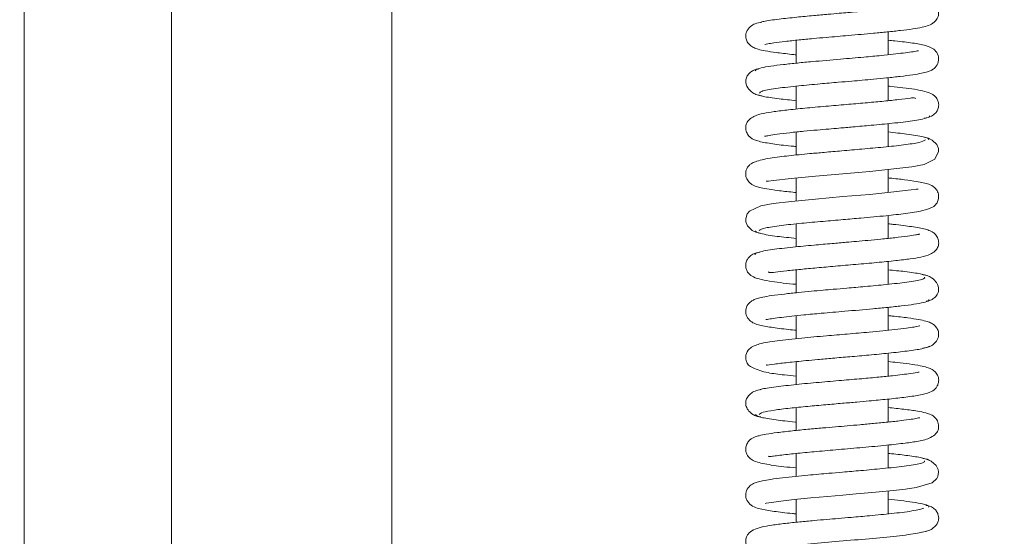
# Model space of a CAD drawing. Extents: x -4467 to -2023, y -3455 to 12.
# Drawn here: x -2285 to -2177, y -1633 to -1576 of the extents above; entities that cross this region are included whole.
import ezdxf

# ---------------------------------------------------------------- set-up
doc = ezdxf.new("R2010")
doc.units = 0
doc.header["$LTSCALE"] = 5
doc.layers.add('Bemaßungen(Brunner)', color=7, linetype='Continuous', lineweight=25)
doc.layers.add('SLD-0', color=7, linetype='Continuous')
doc.styles.add('Brunner 2014', font='arial.ttf', dxfattribs={"height": 35})
doc.dimstyles.new('Brunner 2014', dxfattribs={"dimscale": 5, "dimtxt": 35, "dimasz": 5, "dimexe": 3.175, "dimexo": 0, "dimgap": 0.762, "dimtad": 1, "dimdec": 0, "dimrnd": 1e-08, "dimtxsty": 'Brunner 2014', "dimcen": 0.09, "dimdle": 10, "dimclrd": 7, "dimclre": 7, "dimclrt": 7, "dimadec": 1, "dimazin": 2, "dimtfac": 0.666667, "dimtdec": 0, "dimtmove": 0, "dimatfit": 3, "dimldrblk": 'Filled-1', "dimfxl": 1, "dimtolj": 1, "dimlwd": 5, "dimlwe": 5, "dimarcsym": 0})

# ---------------------------------------------------------------- blocks, each defined once
blk = doc.blocks.new('*D60')
at = {"layer": 'Defpoints', "color": 0, "lineweight": 5, "transparency": 16777216}
for p in [(-2308.57, -1315.93), (-2086.67, -1315.93), (-2308.57, -1768.36)]:
    blk.add_point(p, dxfattribs=at)
at = {"layer": 'SLD-0', "color": 7, "linetype": 'Continuous', "lineweight": 5, "transparency": 16777216}
for p, q in [((-2308.57, -1315.93), (-2070.8, -1315.93)), ((-2086.67, -1743.36), (-2086.67, -1340.93)), ((-2308.57, -1768.36), (-2070.8, -1768.36))]:
    blk.add_line(p, q, dxfattribs=at)
at = {"layer": 'SLD-0', "color": 7, "lineweight": 5, "transparency": 16777216}
for points in [[(-2090.84, -1340.93), (-2082.51, -1340.93), (-2086.67, -1315.93)], [(-2090.84, -1743.36), (-2082.51, -1743.36), (-2086.67, -1768.36)]]:
    blk.add_solid(points, dxfattribs=at)
at = {"layer": 'SLD-0', "color": 30, "lineweight": 9, "transparency": 16777216, "insert": (-2126.22, -1536.65), "char_height": 35, "attachment_point": 2, "rotation": 90, "style": 'Brunner 2014'}
blk.add_mtext('\\A1;452', dxfattribs=at)
blk = doc.blocks.new('Filled-1')
at = {"color": 0}
for p, q in [((0, 0), (-1, 0.1667)), ((-1, 0.1667), (-1, -0.1667)), ((-1, 0), (0, 0)), ((-1, -0.1667), (0, 0))]:
    blk.add_line(p, q, dxfattribs=at)
at = {"color": 0, "flags": 128}
blk.add_lwpolyline([(-1, -0.1667), (0, 0), (-1, 0.1667), (-1, -0.1667)], dxfattribs=at)
at = {"color": 0}
blk.add_solid([(-1, -0.1667), (0, 0), (-1, 0.1667), (-1, -0.1667)], dxfattribs=at)
blk = doc.blocks.new('*D121')
at = {"layer": 'Bemaßungen(Brunner)', "color": 7, "linetype": 'Continuous', "lineweight": 5, "transparency": 16777216}
for p, q in [((-2511.53, -291.79), (-2022.62, -291.79)), ((-2038.5, -1743.36), (-2038.5, -316.79)), ((-2308.57, -1768.36), (-2022.62, -1768.36))]:
    blk.add_line(p, q, dxfattribs=at)
at = {"layer": 'Bemaßungen(Brunner)', "color": 7, "lineweight": 5, "transparency": 16777216}
for points in [[(-2042.66, -316.79), (-2034.33, -316.79), (-2038.5, -291.79)], [(-2042.66, -1743.36), (-2034.33, -1743.36), (-2038.5, -1768.36)]]:
    blk.add_solid(points, dxfattribs=at)
at = {"layer": 'Defpoints', "color": 0, "lineweight": 5, "transparency": 16777216}
for p in [(-2511.53, -291.79), (-2038.5, -291.79), (-2308.57, -1768.36)]:
    blk.add_point(p, dxfattribs=at)
at = {"layer": 'Bemaßungen(Brunner)', "color": 1, "lineweight": 9, "transparency": 16777216, "insert": (-2059.88, -1009.7), "char_height": 35, "attachment_point": 5, "rotation": 90, "style": 'Brunner 2014'}
blk.add_mtext('\\A1;1477', dxfattribs=at)

msp = doc.modelspace()

# ---------------------------------------------------------------- linework, layer by layer
at = {"color": 7, "linetype": 'Continuous', "lineweight": 9}
for p, q in [((-2190.07, -1580.08), (-2190.07, -1577.58)), ((-2200.07, -1578.5), (-2200.07, -1580.99)), ((-2200.07, -1583.5), (-2200.07, -1585.99)), ((-2190.07, -1585.08), (-2190.07, -1582.58)), ((-2190.07, -1590.08), (-2190.07, -1587.58)), ((-2200.07, -1588.5), (-2200.07, -1590.99)), ((-2190.07, -1595.08), (-2190.07, -1592.58)), ((-2200.07, -1593.5), (-2200.07, -1595.99)), ((-2200.07, -1598.5), (-2200.07, -1600.99)), ((-2190.07, -1600.08), (-2190.07, -1597.58)), ((-2190.07, -1605.08), (-2190.07, -1602.58)), ((-2200.07, -1603.5), (-2200.07, -1605.99)), ((-2190.07, -1610.08), (-2190.07, -1607.58)), ((-2200.07, -1608.5), (-2200.07, -1611)), ((-2200.07, -1613.5), (-2200.07, -1615.99)), ((-2190.07, -1615.08), (-2190.07, -1612.58)), ((-2190.07, -1620.08), (-2190.07, -1617.58)), ((-2200.07, -1618.5), (-2200.07, -1620.99)), ((-2190.07, -1625.08), (-2190.07, -1622.58)), ((-2200.07, -1623.5), (-2200.07, -1625.99)), ((-2200.07, -1628.5), (-2200.07, -1630.99)), ((-2190.07, -1630.08), (-2190.07, -1627.58))]:
    msp.add_line(p, q, dxfattribs=at)
at = {"color": 7, "linetype": 'Continuous', "lineweight": 9, "flags": 128}
for points in [[(-2203.34, -1593.84), (-2203.34, -1593.86), (-2203.1, -1593.85), (-2202.53, -1593.78), (-2200.61, -1593.55), (-2197.97, -1593.29), (-2195.02, -1593.03), (-2192.08, -1592.78), (-2189.47, -1592.52), (-2187.5, -1592.28), (-2186.17, -1592.04), (-2184.98, -1591.46), (-2184.58, -1590.63), (-2184.61, -1590.3), (-2184.79, -1589.87), (-2185.27, -1589.37), (-2185.67, -1589.17), (-2186.16, -1589.07), (-2186.16, -1589.07)], [(-2186.8, -1594.73), (-2186.8, -1594.72), (-2187.03, -1594.72), (-2187.58, -1594.79), (-2189.46, -1595.02), (-2192.08, -1595.28), (-2195.02, -1595.53), (-2197.97, -1595.79), (-2200.6, -1596.05), (-2202.58, -1596.28), (-2203.93, -1596.52), (-2205.16, -1597.11), (-2205.4, -1597.42), (-2205.57, -1597.95), (-2205.54, -1598.27), (-2205.36, -1598.7), (-2204.88, -1599.2), (-2204.48, -1599.4), (-2204, -1599.5), (-2204, -1599.5)], [(-2203.45, -1628.94), (-2203.45, -1628.94), (-2203.35, -1628.93), (-2202.75, -1628.83), (-2201.74, -1628.68), (-2200.29, -1628.52), (-2198.48, -1628.34), (-2196.67, -1628.18), (-2195.01, -1628.03), (-2193.56, -1627.91), (-2192.24, -1627.79), (-2189.5, -1627.53), (-2188.18, -1627.37), (-2187.02, -1627.21), (-2185.29, -1626.69), (-2184.77, -1626.21), (-2184.66, -1626), (-2184.58, -1625.55), (-2184.64, -1625.24), (-2184.85, -1624.82), (-2185.38, -1624.33), (-2185.8, -1624.13), (-2186.31, -1624.03), (-2186.31, -1624.03)]]:
    msp.add_lwpolyline(points, dxfattribs=at)
at = {"color": 7, "linetype": 'Continuous', "lineweight": 9}
for points, knots in [([(-2268.07, -1314.67), (-2268.07, -1314.66), (-2268.07, -1314.54), (-2268.07, -1314.96), (-2268.07, -1315.99), (-2268.07, -1317.82), (-2268.07, -1320.34), (-2268.07, -1323.56), (-2268.07, -1327.46), (-2268.07, -1332.1), (-2268.07, -1337.22), (-2268.07, -1342.7), (-2268.07, -1348.44), (-2268.07, -1354.78), (-2268.07, -1361.32), (-2268.07, -1367.98), (-2268.07, -1374.64), (-2268.07, -1381.76), (-2268.07, -1388.9), (-2268.07, -1396), (-2268.07, -1402.96), (-2268.07, -1410.26), (-2268.07, -1417.51), (-2268.07, -1424.64), (-2268.07, -1431.61), (-2268.07, -1438.86), (-2268.07, -1446.37), (-2268.07, -1454.17), (-2268.07, -1462.24), (-2268.07, -1470.58), (-2268.07, -1478.86), (-2268.07, -1487.85), (-2268.07, -1497.58), (-2268.07, -1508.68), (-2268.07, -1520.31), (-2268.07, -1532.85), (-2268.07, -1545.96), (-2268.07, -1557.8), (-2268.07, -1567.86), (-2268.07, -1576.16), (-2268.07, -1584.41), (-2268.07, -1593.14), (-2268.07, -1602.3), (-2268.07, -1612.37), (-2268.07, -1622.46), (-2268.07, -1632.51), (-2268.07, -1641.77), (-2268.07, -1650.49), (-2268.07, -1658.76), (-2268.07, -1666.8), (-2268.07, -1674.59), (-2268.07, -1682.05), (-2268.07, -1689.16), (-2268.07, -1695.92), (-2268.07, -1702.34), (-2268.07, -1708.45), (-2268.07, -1715.01), (-2268.07, -1721.87), (-2268.07, -1728.86), (-2268.07, -1735.27), (-2268.07, -1741.09), (-2268.07, -1746.34), (-2268.07, -1751.02), (-2268.07, -1755.17), (-2268.07, -1759.09), (-2268.07, -1762.63), (-2268.07, -1765.61), (-2268.07, -1767.81), (-2268.07, -1769.14), (-2268.07, -1769.72), (-2268.07, -1769.6), (-2268.07, -1769.58)], [0, 0, 0, 0, 0.000939, 0.021824, 0.042739, 0.063751, 0.084796, 0.105177, 0.12559, 0.146107, 0.166661, 0.184048, 0.20149, 0.21896, 0.23649, 0.25101, 0.265551, 0.280122, 0.294719, 0.306813, 0.318926, 0.331064, 0.343223, 0.353488, 0.363802, 0.374132, 0.384562, 0.395013, 0.40557, 0.416152, 0.426797, 0.436379, 0.448918, 0.461511, 0.475207, 0.488981, 0.504265, 0.519664, 0.529195, 0.538727, 0.548363, 0.557999, 0.56969, 0.581423, 0.595201, 0.60807, 0.620982, 0.632975, 0.644996, 0.657386, 0.669802, 0.682248, 0.694716, 0.707099, 0.719499, 0.73192, 0.744357, 0.761788, 0.779256, 0.796773, 0.814353, 0.831767, 0.84923, 0.866717, 0.884251, 0.906194, 0.928177, 0.950279, 0.972418, 0.994361, 1, 1, 1, 1]), ([(-2244.07, -1317.82), (-2244.07, -1317.82), (-2244.07, -1317.71), (-2244.07, -1318.08), (-2244.07, -1318.98), (-2244.07, -1320.58), (-2244.07, -1322.94), (-2244.07, -1326.37), (-2244.07, -1331.14), (-2244.07, -1337.24), (-2244.07, -1343.35), (-2244.07, -1348.89), (-2244.07, -1354.61), (-2244.07, -1361.35), (-2244.07, -1369.52), (-2244.07, -1377.51), (-2244.07, -1386.49), (-2244.07, -1396.24), (-2244.07, -1406.47), (-2244.07, -1417.5), (-2244.07, -1429.38), (-2244.07, -1440.35), (-2244.07, -1449.57), (-2244.07, -1456.73), (-2244.07, -1464.09), (-2244.07, -1472.78), (-2244.07, -1482.86), (-2244.07, -1494.46), (-2244.07, -1506.42), (-2244.07, -1517.15), (-2244.07, -1526.49), (-2244.07, -1534.36), (-2244.07, -1542.28), (-2244.07, -1552.01), (-2244.07, -1563.52), (-2244.07, -1576.73), (-2244.07, -1589.8), (-2244.07, -1600.79), (-2244.07, -1609.76), (-2244.07, -1619.19), (-2244.07, -1630.67), (-2244.07, -1643.84), (-2244.07, -1655.5), (-2244.07, -1666.08), (-2244.07, -1675.67), (-2244.07, -1685.04), (-2244.07, -1693.88), (-2244.07, -1701.93), (-2244.07, -1710.21), (-2244.07, -1718.84), (-2244.07, -1727.7), (-2244.07, -1735.86), (-2244.07, -1743.02), (-2244.07, -1749.04), (-2244.07, -1753.92), (-2244.07, -1757.81), (-2244.07, -1760.94), (-2244.07, -1763.38), (-2244.07, -1765.16), (-2244.07, -1766.17), (-2244.07, -1766.6), (-2244.07, -1766.49), (-2244.07, -1766.48)], [0, 0, 0, 0, 0.000877, 0.020466, 0.040204, 0.059969, 0.079808, 0.103293, 0.129267, 0.155311, 0.181585, 0.194768, 0.207951, 0.232077, 0.248666, 0.267008, 0.285396, 0.303942, 0.32255, 0.33958, 0.358628, 0.377779, 0.387448, 0.397117, 0.40686, 0.416603, 0.430626, 0.44472, 0.45893, 0.473225, 0.482242, 0.491281, 0.500357, 0.509456, 0.524697, 0.54005, 0.555569, 0.571194, 0.580176, 0.589158, 0.607253, 0.625534, 0.643923, 0.658548, 0.674739, 0.690981, 0.707361, 0.723783, 0.73879, 0.759852, 0.783172, 0.806569, 0.830174, 0.853841, 0.875476, 0.895854, 0.91632, 0.936817, 0.957496, 0.978207, 0.999098, 1, 1, 1, 1]), ([(-2268.07, -1542.15), (-2268.07, -1546.19), (-2268.07, -1554.28), (-2268.07, -1566.38), (-2268.07, -1578.4), (-2268.07, -1590.32), (-2268.07, -1602.1), (-2268.07, -1613.71), (-2268.07, -1625.11), (-2268.07, -1636.28), (-2268.07, -1647.18), (-2268.07, -1658.68), (-2268.07, -1670.65), (-2268.07, -1682.85), (-2268.07, -1694.44), (-2268.07, -1705.27), (-2268.07, -1715.32), (-2268.07, -1724.55), (-2268.07, -1733.07), (-2268.07, -1738), (-2268.07, -1740.49)], [0, 0, 0, 0, 0.043845, 0.087794, 0.13207, 0.176688, 0.221856, 0.267654, 0.314148, 0.361515, 0.409712, 0.458889, 0.521747, 0.586214, 0.65232, 0.720062, 0.787899, 0.857215, 0.927956, 1, 1, 1, 1]), ([(-2284.07, -1636.44), (-2284.07, -1632.08), (-2284.07, -1625.54), (-2284.07, -1616.3), (-2284.07, -1608.95), (-2284.07, -1601.17), (-2284.07, -1592.94), (-2284.07, -1584.48), (-2284.07, -1576.98), (-2284.07, -1572.29), (-2284.07, -1570.53)], [0, 0, 0, 0, 0.218633, 0.328688, 0.438971, 0.559736, 0.680851, 0.803102, 0.925771, 1, 1, 1, 1]), ([(-2203.49, -1578.95), (-2203.48, -1578.95), (-2203.47, -1578.96), (-2203.17, -1578.89), (-2202.49, -1578.78), (-2201.33, -1578.63), (-2199.86, -1578.47), (-2198.32, -1578.32), (-2196.52, -1578.16), (-2194.26, -1577.97), (-2192, -1577.77), (-2190.11, -1577.59), (-2188.65, -1577.43), (-2187.41, -1577.28), (-2186.16, -1577.06), (-2185.25, -1576.78), (-2184.74, -1576.2), (-2184.6, -1575.88), (-2184.56, -1575.41), (-2184.65, -1575.08), (-2184.93, -1574.66), (-2185.57, -1574.25), (-2186.48, -1573.96), (-2187.74, -1573.75), (-2188.87, -1573.61), (-2189.89, -1573.51), (-2190.07, -1573.49)], [0, 0, 0, 0, 0.014627, 0.046997, 0.089178, 0.141051, 0.192538, 0.238011, 0.277319, 0.341346, 0.415271, 0.45844, 0.505752, 0.556137, 0.601701, 0.675213, 0.702814, 0.721997, 0.733411, 0.752109, 0.784539, 0.828275, 0.870709, 0.910095, 0.984244, 1, 1, 1, 1]), ([(-2186.88, -1574.74), (-2186.88, -1574.73), (-2186.87, -1574.68), (-2187.08, -1574.72), (-2187.64, -1574.79), (-2188.9, -1574.97), (-2190.84, -1575.16), (-2192.94, -1575.35), (-2194.41, -1575.48), (-2195.48, -1575.57), (-2196.73, -1575.68), (-2198.31, -1575.82), (-2200.18, -1576), (-2202.08, -1576.21), (-2203.51, -1576.4), (-2203.86, -1576.52), (-2203.97, -1576.56)], [0, 0, 0, 0, 0.004753, 0.057578, 0.119282, 0.189355, 0.319557, 0.426616, 0.471271, 0.5112, 0.563214, 0.632445, 0.719094, 0.823367, 0.945567, 1, 1, 1, 1]), ([(-2203.83, -1576.53), (-2204.07, -1576.57), (-2204.55, -1576.66), (-2205.16, -1577.05), (-2205.49, -1577.52), (-2205.58, -1577.89), (-2205.56, -1578.3), (-2205.43, -1578.68), (-2205.07, -1579.12), (-2204.66, -1579.34), (-2204.18, -1579.5), (-2203.41, -1579.67), (-2202.23, -1579.85), (-2201.08, -1579.98), (-2200.24, -1580.07), (-2200.07, -1580.08)], [0, 0, 0, 0, 0.068356, 0.129305, 0.222552, 0.27684, 0.302201, 0.348782, 0.392039, 0.463826, 0.55134, 0.663431, 0.799969, 0.959647, 1, 1, 1, 1]), ([(-2204.01, -1584.26), (-2204.03, -1584.24), (-2204.1, -1584.16), (-2203.75, -1584.03), (-2203.07, -1583.87), (-2201.85, -1583.69), (-2200, -1583.48), (-2197.66, -1583.26), (-2195.67, -1583.09), (-2194.13, -1582.96), (-2192.84, -1582.85), (-2191.56, -1582.73), (-2190.14, -1582.59), (-2188.67, -1582.44), (-2187.39, -1582.27), (-2186.46, -1582.11), (-2185.83, -1581.96), (-2185.45, -1581.82), (-2185.05, -1581.6), (-2184.59, -1581.02), (-2184.54, -1580.26), (-2184.97, -1579.44), (-2186.02, -1579.02), (-2187.3, -1578.81), (-2188.82, -1578.62), (-2189.82, -1578.52), (-2190.07, -1578.49)], [0, 0, 0, 0, 0.02041, 0.069426, 0.115378, 0.158213, 0.234177, 0.297433, 0.347728, 0.384882, 0.412842, 0.44572, 0.484803, 0.530206, 0.57993, 0.622873, 0.65736, 0.683321, 0.703319, 0.727414, 0.753102, 0.78142, 0.844107, 0.911836, 0.977929, 1, 1, 1, 1]), ([(-2186.76, -1579.66), (-2186.76, -1579.65), (-2186.75, -1579.63), (-2186.96, -1579.68), (-2187.5, -1579.77), (-2188.38, -1579.89), (-2189.5, -1580.02), (-2190.94, -1580.17), (-2192.86, -1580.35), (-2195.44, -1580.57), (-2197.94, -1580.79), (-2200, -1580.98), (-2201.55, -1581.15), (-2202.92, -1581.32), (-2203.96, -1581.51), (-2204.55, -1581.69), (-2204.5, -1581.8), (-2204.48, -1581.84)], [0, 0, 0, 0, 0.009934, 0.03874, 0.097424, 0.155537, 0.212862, 0.271907, 0.348282, 0.4447, 0.561313, 0.627565, 0.699031, 0.775769, 0.857802, 0.945215, 1, 1, 1, 1]), ([(-2204.19, -1581.65), (-2204.33, -1581.67), (-2204.6, -1581.71), (-2205.01, -1581.92), (-2205.3, -1582.2), (-2205.52, -1582.6), (-2205.6, -1583.04), (-2205.46, -1583.59), (-2204.93, -1584.16), (-2204.35, -1584.48), (-2203.96, -1584.53), (-2203.77, -1584.57)], [0, 0, 0, 0, 0.072449, 0.137283, 0.239836, 0.285586, 0.412282, 0.642019, 0.805647, 0.899922, 1, 1, 1, 1]), ([(-2186.14, -1587), (-2185.86, -1586.94), (-2185.39, -1586.84), (-2184.95, -1586.5), (-2184.68, -1586.11), (-2184.57, -1585.71), (-2184.57, -1585.36), (-2184.69, -1584.96), (-2184.92, -1584.63), (-2185.38, -1584.27), (-2186, -1584.08), (-2187.12, -1583.84), (-2188.4, -1583.67), (-2189.38, -1583.56), (-2189.97, -1583.5), (-2190.07, -1583.49)], [0, 0, 0, 0, 0.0862667, 0.1503764, 0.1903395, 0.2363849, 0.2662484, 0.3051468, 0.3558388, 0.4181176, 0.5706771, 0.7174417, 0.8518724, 0.9755143, 1, 1, 1, 1]), ([(-2204.49, -1584.37), (-2204.26, -1584.45), (-2203.78, -1584.62), (-2202.2, -1584.86), (-2200.72, -1585.01), (-2200.07, -1585.08)], [0, 0, 0, 0, 0.349634, 0.714037, 1, 1, 1, 1]), ([(-2187.07, -1584.84), (-2187.12, -1584.81), (-2187.21, -1584.75), (-2187.72, -1584.8), (-2188.87, -1584.96), (-2190.48, -1585.13), (-2192.34, -1585.3), (-2194.39, -1585.48), (-2196.63, -1585.67), (-2198.89, -1585.87), (-2200.89, -1586.07), (-2202.5, -1586.27), (-2203.64, -1586.44), (-2204.56, -1586.69), (-2205.18, -1587.1), (-2205.48, -1587.5), (-2205.61, -1587.96), (-2205.52, -1588.52), (-2205.25, -1588.93), (-2204.88, -1589.23), (-2204.6, -1589.35), (-2203.93, -1589.58), (-2202.7, -1589.78), (-2201.26, -1589.97), (-2200.26, -1590.06), (-2200.07, -1590.08)], [0, 0, 0, 0, 0.032572, 0.064619, 0.122635, 0.17791, 0.230894, 0.286452, 0.346581, 0.411273, 0.474851, 0.533068, 0.586126, 0.640432, 0.670318, 0.700121, 0.723846, 0.743174, 0.761244, 0.77638, 0.800972, 0.835572, 0.910494, 0.98322, 1, 1, 1, 1]), ([(-2203.51, -1588.96), (-2203.49, -1588.96), (-2203.45, -1588.96), (-2203.02, -1588.86), (-2202.17, -1588.73), (-2200.85, -1588.57), (-2199.34, -1588.42), (-2197.89, -1588.28), (-2196.6, -1588.17), (-2195.29, -1588.06), (-2193.73, -1587.92), (-2191.73, -1587.75), (-2189.42, -1587.53), (-2187.61, -1587.31), (-2186.44, -1587.12), (-2185.8, -1586.95), (-2185.5, -1586.82), (-2185.58, -1586.74), (-2185.6, -1586.73)], [0, 0, 0, 0, 0.031539, 0.081619, 0.146621, 0.221969, 0.289481, 0.347053, 0.394513, 0.435229, 0.490883, 0.565336, 0.65877, 0.771416, 0.835279, 0.904131, 0.978, 1, 1, 1, 1]), ([(-2185.63, -1589.33), (-2185.65, -1589.28), (-2185.69, -1589.17), (-2186.21, -1589.01), (-2187.01, -1588.86), (-2188.2, -1588.69), (-2189.37, -1588.57), (-2190.07, -1588.49)], [0, 0, 0, 0, 0.188151, 0.38101, 0.563653, 0.736058, 1, 1, 1, 1]), ([(-2186.02, -1589.34), (-2186.18, -1589.43), (-2186.48, -1589.62), (-2188.24, -1589.89), (-2190.44, -1590.13), (-2192.8, -1590.34), (-2195.01, -1590.53), (-2196.94, -1590.7), (-2198.5, -1590.84), (-2200.17, -1591), (-2202.05, -1591.2), (-2203.6, -1591.45), (-2204.49, -1591.7), (-2204.94, -1591.91), (-2205.18, -1592.09), (-2205.32, -1592.26), (-2205.42, -1592.41), (-2205.55, -1592.7), (-2205.6, -1593.09), (-2205.49, -1593.6), (-2205.15, -1594.04), (-2204.79, -1594.27), (-2204.5, -1594.39), (-2204.02, -1594.54), (-2203.26, -1594.69), (-2202.07, -1594.87), (-2200.95, -1595), (-2200.2, -1595.07), (-2200.07, -1595.08)], [0, 0, 0, 0, 0.084781, 0.162514, 0.233064, 0.296304, 0.352165, 0.400523, 0.441332, 0.474699, 0.540576, 0.614548, 0.653176, 0.684098, 0.706187, 0.713889, 0.719426, 0.729433, 0.743321, 0.761747, 0.780548, 0.796752, 0.817563, 0.847751, 0.887212, 0.935874, 0.989604, 1, 1, 1, 1]), ([(-2204.12, -1599.23), (-2203.96, -1599.14), (-2203.64, -1598.95), (-2201.85, -1598.68), (-2199.63, -1598.44), (-2197.27, -1598.23), (-2195.05, -1598.04), (-2192.69, -1597.83), (-2190.34, -1597.62), (-2188.06, -1597.37), (-2186.26, -1597.08), (-2185.35, -1596.78), (-2184.95, -1596.47), (-2184.7, -1596.17), (-2184.52, -1595.57), (-2184.65, -1594.98), (-2185.14, -1594.36), (-2185.81, -1594.12), (-2186.73, -1593.9), (-2188.26, -1593.69), (-2189.31, -1593.56), (-2190.01, -1593.5), (-2190.07, -1593.49)], [0, 0, 0, 0, 0.085033, 0.162998, 0.233762, 0.297197, 0.353235, 0.401752, 0.475962, 0.541739, 0.61516, 0.683991, 0.705965, 0.719178, 0.742928, 0.761364, 0.780519, 0.819026, 0.892158, 0.943331, 0.994695, 1, 1, 1, 1]), ([(-2203.11, -1603.73), (-2203.08, -1603.75), (-2202.99, -1603.84), (-2202.45, -1603.77), (-2201.16, -1603.61), (-2199.62, -1603.45), (-2197.81, -1603.28), (-2195.77, -1603.1), (-2193.53, -1602.91), (-2191.27, -1602.71), (-2189.26, -1602.51), (-2187.64, -1602.31), (-2186.5, -1602.13), (-2185.61, -1601.9), (-2184.98, -1601.49), (-2184.68, -1601.11), (-2184.54, -1600.65), (-2184.62, -1600.09), (-2184.88, -1599.66), (-2185.25, -1599.35), (-2185.54, -1599.23), (-2186.2, -1599), (-2187.42, -1598.8), (-2188.88, -1598.61), (-2189.88, -1598.51), (-2190.07, -1598.5)], [0, 0, 0, 0, 0.022676, 0.079169, 0.1314, 0.183321, 0.235349, 0.290458, 0.350128, 0.414374, 0.477937, 0.53615, 0.589183, 0.642485, 0.671451, 0.700564, 0.724273, 0.743585, 0.761724, 0.776993, 0.801274, 0.835539, 0.910172, 0.98298, 1, 1, 1, 1]), ([(-2204.51, -1599.25), (-2204.5, -1599.3), (-2204.47, -1599.4), (-2203.97, -1599.55), (-2203.19, -1599.71), (-2201.99, -1599.88), (-2200.8, -1600.01), (-2200.07, -1600.08)], [0, 0, 0, 0, 0.179201, 0.371839, 0.55427, 0.726471, 1, 1, 1, 1]), ([(-2186.63, -1599.62), (-2186.65, -1599.62), (-2186.7, -1599.62), (-2187.12, -1599.71), (-2187.97, -1599.84), (-2189.26, -1600), (-2190.75, -1600.15), (-2192.18, -1600.29), (-2193.46, -1600.4), (-2194.76, -1600.51), (-2196.33, -1600.65), (-2198.33, -1600.82), (-2200.66, -1601.04), (-2202.47, -1601.26), (-2203.67, -1601.45), (-2204.31, -1601.62), (-2204.63, -1601.75), (-2204.55, -1601.83), (-2204.53, -1601.85)], [0, 0, 0, 0, 0.031659, 0.0814, 0.145769, 0.220281, 0.287128, 0.344257, 0.391497, 0.432196, 0.487868, 0.562338, 0.655787, 0.768432, 0.832289, 0.901128, 0.974977, 1, 1, 1, 1]), ([(-2204.03, -1601.59), (-2204.3, -1601.64), (-2204.76, -1601.74), (-2205.19, -1602.08), (-2205.47, -1602.46), (-2205.58, -1602.86), (-2205.57, -1603.22), (-2205.46, -1603.62), (-2205.23, -1603.94), (-2204.77, -1604.3), (-2204.17, -1604.49), (-2202.74, -1604.8), (-2201.34, -1604.96), (-2200.2, -1605.07), (-2200.07, -1605.08)], [0, 0, 0, 0, 0.083204, 0.145592, 0.185298, 0.2317, 0.261813, 0.300978, 0.351701, 0.413705, 0.565059, 0.71108, 0.968962, 1, 1, 1, 1]), ([(-2185.67, -1604.2), (-2185.92, -1604.11), (-2186.41, -1603.94), (-2187.99, -1603.71), (-2189.45, -1603.56), (-2190.07, -1603.5)], [0, 0, 0, 0, 0.353702, 0.722392, 1, 1, 1, 1]), ([(-2186.13, -1604.31), (-2186.11, -1604.34), (-2186.04, -1604.41), (-2186.37, -1604.54), (-2187.03, -1604.7), (-2188.24, -1604.88), (-2190.07, -1605.09), (-2192.4, -1605.31), (-2194.39, -1605.48), (-2195.93, -1605.61), (-2197.22, -1605.72), (-2198.51, -1605.84), (-2199.95, -1605.98), (-2201.44, -1606.14), (-2202.74, -1606.3), (-2203.68, -1606.46), (-2204.31, -1606.61), (-2204.69, -1606.76), (-2205.09, -1606.97), (-2205.56, -1607.55), (-2205.61, -1608.3), (-2205.18, -1609.13), (-2204.15, -1609.55), (-2202.9, -1609.75), (-2201.37, -1609.95), (-2200.35, -1610.06), (-2200.07, -1610.08)], [0, 0, 0, 0, 0.018234, 0.067217, 0.113143, 0.155957, 0.231892, 0.295129, 0.345414, 0.382563, 0.410549, 0.443598, 0.483003, 0.528885, 0.579199, 0.622589, 0.657335, 0.683362, 0.703279, 0.727327, 0.752887, 0.780341, 0.841779, 0.909543, 0.975662, 1, 1, 1, 1]), ([(-2185.95, -1606.92), (-2185.81, -1606.9), (-2185.54, -1606.86), (-2185.13, -1606.65), (-2184.85, -1606.38), (-2184.62, -1605.97), (-2184.54, -1605.53), (-2184.69, -1604.98), (-2185.22, -1604.41), (-2185.81, -1604.1), (-2186.2, -1604.04), (-2186.4, -1604.01)], [0, 0, 0, 0, 0.071192, 0.134955, 0.236103, 0.281614, 0.408869, 0.640157, 0.804737, 0.899476, 1, 1, 1, 1]), ([(-2203.37, -1608.91), (-2203.37, -1608.92), (-2203.38, -1608.94), (-2203.16, -1608.89), (-2202.6, -1608.8), (-2201.71, -1608.68), (-2200.58, -1608.55), (-2199.13, -1608.4), (-2197.2, -1608.22), (-2194.61, -1608), (-2192.12, -1607.78), (-2190.07, -1607.59), (-2188.53, -1607.42), (-2187.17, -1607.25), (-2186.15, -1607.05), (-2185.58, -1606.88), (-2185.64, -1606.78), (-2185.66, -1606.74)], [0, 0, 0, 0, 0.0115722, 0.040611, 0.0993908, 0.1575823, 0.2149806, 0.274094, 0.3505549, 0.4470847, 0.563842, 0.6301769, 0.7017386, 0.778581, 0.860733, 0.9482748, 1, 1, 1, 1]), ([(-2186.31, -1612.05), (-2186.06, -1612), (-2185.59, -1611.92), (-2184.98, -1611.53), (-2184.65, -1611.05), (-2184.57, -1610.69), (-2184.58, -1610.27), (-2184.71, -1609.89), (-2185.08, -1609.46), (-2185.49, -1609.24), (-2185.99, -1609.07), (-2186.77, -1608.9), (-2187.97, -1608.72), (-2189.11, -1608.59), (-2189.93, -1608.51), (-2190.07, -1608.49)], [0, 0, 0, 0, 0.0678702, 0.1283835, 0.2209833, 0.2750113, 0.3004552, 0.3474147, 0.3912939, 0.4651237, 0.5545447, 0.6680343, 0.8054886, 0.9656456, 1, 1, 1, 1]), ([(-2186.66, -1609.63), (-2186.65, -1609.63), (-2186.62, -1609.58), (-2187.1, -1609.72), (-2188.08, -1609.85), (-2189.62, -1610.05), (-2191.83, -1610.26), (-2194.45, -1610.49), (-2196.98, -1610.7), (-2199.7, -1610.95), (-2202.23, -1611.22), (-2203.99, -1611.49), (-2205.11, -1611.94), (-2205.6, -1612.66), (-2205.53, -1613.72), (-2204.83, -1614.24), (-2203.22, -1614.74), (-2201.7, -1614.91), (-2200.51, -1615.04), (-2200.07, -1615.08)], [0, 0, 0, 0, 0.006433, 0.067064, 0.109813, 0.15876, 0.24403, 0.309021, 0.369509, 0.443779, 0.532181, 0.617202, 0.682064, 0.723114, 0.749343, 0.814663, 0.890956, 0.960309, 1, 1, 1, 1]), ([(-2203.33, -1613.85), (-2203.33, -1613.86), (-2203.3, -1613.92), (-2202.56, -1613.77), (-2201.07, -1613.6), (-2199.32, -1613.42), (-2197.67, -1613.26), (-2196.05, -1613.12), (-2194.16, -1612.96), (-2192.06, -1612.78), (-2189.89, -1612.57), (-2187.87, -1612.34), (-2186.2, -1612.09), (-2185.78, -1611.92), (-2185.57, -1611.83)], [0, 0, 0, 0, 0.022599, 0.125287, 0.219398, 0.307973, 0.362401, 0.42576, 0.49817, 0.579718, 0.670538, 0.770749, 0.880535, 1, 1, 1, 1]), ([(-2204.12, -1619.27), (-2204.04, -1619.19), (-2203.88, -1619.02), (-2202.59, -1618.79), (-2200.87, -1618.57), (-2198.91, -1618.38), (-2196.95, -1618.2), (-2195.13, -1618.04), (-2193.54, -1617.91), (-2191.88, -1617.76), (-2190.12, -1617.59), (-2188.25, -1617.39), (-2186.62, -1617.15), (-2185.6, -1616.89), (-2185.05, -1616.61), (-2184.71, -1616.16), (-2184.56, -1615.72), (-2184.57, -1615.25), (-2184.8, -1614.73), (-2185.18, -1614.4), (-2185.48, -1614.24), (-2185.89, -1614.1), (-2186.62, -1613.93), (-2187.7, -1613.76), (-2188.9, -1613.61), (-2189.74, -1613.53), (-2190.07, -1613.49)], [0, 0, 0, 0, 0.073613, 0.14178, 0.204386, 0.261379, 0.312673, 0.358214, 0.397929, 0.43179, 0.485722, 0.541665, 0.603361, 0.667342, 0.7109, 0.723876, 0.737216, 0.755202, 0.7747, 0.791483, 0.806309, 0.834944, 0.875103, 0.926665, 0.971248, 1, 1, 1, 1]), ([(-2186.69, -1614.64), (-2186.71, -1614.64), (-2186.76, -1614.63), (-2187.67, -1614.81), (-2189.24, -1615), (-2191.12, -1615.19), (-2193, -1615.36), (-2195.22, -1615.55), (-2197.68, -1615.76), (-2200.19, -1615.99), (-2202.37, -1616.25), (-2203.75, -1616.44), (-2203.97, -1616.55), (-2204.01, -1616.57)], [0, 0, 0, 0, 0.048438, 0.139844, 0.259772, 0.333341, 0.416104, 0.508101, 0.609453, 0.720183, 0.840418, 0.970204, 1, 1, 1, 1]), ([(-2203.92, -1616.55), (-2204.13, -1616.59), (-2204.58, -1616.67), (-2205.1, -1617.01), (-2205.45, -1617.43), (-2205.59, -1617.87), (-2205.57, -1618.26), (-2205.36, -1618.76), (-2204.92, -1619.2), (-2204.4, -1619.46), (-2204.08, -1619.5), (-2203.92, -1619.52)], [0, 0, 0, 0, 0.110758, 0.228012, 0.34799, 0.467847, 0.587633, 0.715431, 0.853744, 0.926527, 1, 1, 1, 1]), ([(-2203.12, -1623.78), (-2203.12, -1623.78), (-2203.12, -1623.85), (-2202.94, -1623.84), (-2202.43, -1623.78), (-2201.44, -1623.64), (-2199.97, -1623.48), (-2197.83, -1623.28), (-2195.41, -1623.07), (-2192.77, -1622.84), (-2190.28, -1622.61), (-2188.21, -1622.38), (-2186.74, -1622.18), (-2185.56, -1621.89), (-2184.85, -1621.37), (-2184.58, -1620.91), (-2184.56, -1620.26), (-2184.83, -1619.7), (-2185.19, -1619.4), (-2185.49, -1619.24), (-2186, -1619.06), (-2186.93, -1618.87), (-2188.23, -1618.69), (-2189.48, -1618.56), (-2190.07, -1618.5)], [0, 0, 0, 0, 0.000833, 0.037241, 0.07186, 0.105035, 0.16892, 0.230151, 0.295587, 0.367117, 0.4422, 0.51106, 0.572922, 0.639047, 0.678074, 0.71301, 0.737105, 0.758408, 0.776215, 0.791641, 0.830654, 0.881396, 0.944117, 1, 1, 1, 1]), ([(-2186.63, -1619.62), (-2186.64, -1619.61), (-2186.65, -1619.61), (-2186.94, -1619.68), (-2187.56, -1619.78), (-2188.63, -1619.93), (-2190.04, -1620.08), (-2191.58, -1620.23), (-2193.08, -1620.37), (-2194.48, -1620.49), (-2195.85, -1620.6), (-2197.29, -1620.73), (-2198.89, -1620.87), (-2200.59, -1621.04), (-2202.14, -1621.22), (-2203.31, -1621.39), (-2204.06, -1621.54), (-2204.51, -1621.68), (-2204.79, -1621.8), (-2205.12, -1622.02), (-2205.41, -1622.35), (-2205.57, -1622.8), (-2205.58, -1623.18), (-2205.49, -1623.53), (-2205.36, -1623.76), (-2205.17, -1624), (-2204.84, -1624.24), (-2204.31, -1624.45), (-2203.26, -1624.7), (-2201.87, -1624.9), (-2200.53, -1625.03), (-2200.07, -1625.08)], [0, 0, 0, 0, 0.0149, 0.045134, 0.08464, 0.133508, 0.184157, 0.230338, 0.271917, 0.308826, 0.342033, 0.379699, 0.423656, 0.473999, 0.530707, 0.583252, 0.624796, 0.655251, 0.674529, 0.689649, 0.706125, 0.722985, 0.737464, 0.750881, 0.758745, 0.769108, 0.79758, 0.836323, 0.878209, 0.958421, 1, 1, 1, 1]), ([(-2204.52, -1619.27), (-2204.39, -1619.37), (-2204.14, -1619.56), (-2202.41, -1619.83), (-2200.98, -1620), (-2200.1, -1620.08), (-2200.07, -1620.09)], [0, 0, 0, 0, 0.363075, 0.693048, 0.990182, 1, 1, 1, 1]), ([(-2185.57, -1624.25), (-2185.79, -1624.15), (-2186.2, -1623.98), (-2187.8, -1623.74), (-2189.13, -1623.58), (-2189.95, -1623.5), (-2190.07, -1623.49)], [0, 0, 0, 0, 0.360935, 0.678209, 0.952394, 1, 1, 1, 1]), ([(-2186.12, -1624.31), (-2186.1, -1624.34), (-2186.06, -1624.43), (-2186.49, -1624.58), (-2187.25, -1624.73), (-2188.56, -1624.92), (-2190.48, -1625.13), (-2192.86, -1625.35), (-2194.87, -1625.52), (-2196.4, -1625.65), (-2197.67, -1625.76), (-2198.91, -1625.88), (-2200.25, -1626.01), (-2201.63, -1626.16), (-2202.82, -1626.31), (-2203.71, -1626.47), (-2204.31, -1626.62), (-2204.7, -1626.76), (-2205.09, -1626.97), (-2205.47, -1627.44), (-2205.58, -1627.94), (-2205.55, -1628.42), (-2205.28, -1628.93), (-2204.67, -1629.34), (-2203.77, -1629.62), (-2202.58, -1629.8), (-2201.12, -1629.98), (-2200.21, -1630.07), (-2200.07, -1630.08)], [0, 0, 0, 0, 0.030076, 0.079188, 0.125214, 0.168107, 0.244147, 0.307441, 0.357755, 0.394918, 0.422743, 0.454865, 0.492521, 0.53582, 0.582961, 0.623931, 0.657241, 0.682836, 0.703071, 0.72728, 0.740283, 0.75365, 0.785849, 0.820344, 0.854309, 0.921888, 0.987845, 1, 1, 1, 1]), ([(-2185.67, -1629.34), (-2185.65, -1629.3), (-2185.6, -1629.18), (-2186.23, -1629), (-2187.3, -1628.81), (-2188.61, -1628.64), (-2189.62, -1628.54), (-2190.07, -1628.49)], [0, 0, 0, 0, 0.158119, 0.403801, 0.628772, 0.833351, 1, 1, 1, 1]), ([(-2186.2, -1629.44), (-2186.32, -1629.49), (-2186.57, -1629.6), (-2187.43, -1629.76), (-2188.49, -1629.91), (-2189.99, -1630.08), (-2191.87, -1630.26), (-2193.88, -1630.44), (-2195.45, -1630.57), (-2196.81, -1630.69), (-2198.22, -1630.81), (-2199.77, -1630.96), (-2201.35, -1631.12), (-2202.73, -1631.3), (-2203.86, -1631.49), (-2204.74, -1631.78), (-2205.25, -1632.16), (-2205.48, -1632.53), (-2205.57, -1632.81), (-2205.58, -1633.22), (-2205.46, -1633.65), (-2205.12, -1634.08), (-2204.59, -1634.39), (-2204.22, -1634.46), (-2204.03, -1634.49)], [0, 0, 0, 0, 0.064308, 0.123901, 0.178716, 0.228653, 0.313484, 0.378274, 0.422718, 0.461638, 0.507389, 0.560087, 0.61982, 0.685994, 0.747961, 0.803081, 0.851498, 0.872155, 0.888535, 0.901331, 0.922004, 0.955256, 0.976467, 1, 1, 1, 1]), ([(-2186.39, -1632.07), (-2186.14, -1632.03), (-2185.68, -1631.94), (-2185.03, -1631.56), (-2184.65, -1631.06), (-2184.55, -1630.65), (-2184.6, -1630.21), (-2184.76, -1629.83), (-2185.04, -1629.5), (-2185.46, -1629.23), (-2185.79, -1629.18), (-2185.96, -1629.15)], [0, 0, 0, 0, 0.141186, 0.269849, 0.475618, 0.608498, 0.682392, 0.753949, 0.83261, 0.915888, 1, 1, 1, 1]), ([(-2204, -1634.12), (-2203.73, -1634.04), (-2203.18, -1633.87), (-2201.2, -1633.61), (-2198.54, -1633.34), (-2195.37, -1633.06), (-2192.05, -1632.78), (-2189.03, -1632.49), (-2186.63, -1632.19), (-2185.99, -1631.98), (-2185.67, -1631.88)], [0, 0, 0, 0, 0.1138228, 0.230696, 0.3506597, 0.4737936, 0.6002126, 0.7300072, 0.8632446, 1, 1, 1, 1])]:
    msp.add_open_spline(points, degree=3, knots=knots, dxfattribs=at)

# ---------------------------------------------------------------- dimensions: what is measured, and where the dimension line sits
at = {"layer": 'Bemaßungen(Brunner)', "color": 30, "lineweight": 9}
dim = msp.add_linear_dim(base=(-2038.5, -291.79), p1=(-2308.57, -1768.36), p2=(-2511.53, -291.79), angle=90, dimstyle='Brunner 2014', override={"dimclrt": 1}, dxfattribs=at)
dim.commit()
dim.dimension.update_dxf_attribs({"geometry": '*D121', "text_midpoint": (-2038.5, -1009.7), "dimtype": 160})
at = {"layer": 'SLD-0', "color": 30, "lineweight": 9}
dim = msp.add_linear_dim(base=(-2086.67, -1315.93), p1=(-2308.57, -1768.36), p2=(-2308.57, -1315.93), angle=90, dimstyle='Brunner 2014', override={"dimclrt": 30}, dxfattribs=at)
dim.commit()
dim.dimension.update_dxf_attribs({"geometry": '*D60', "text_midpoint": (-2086.67, -1536.65), "dimtype": 160})

doc.saveas('drawing.dxf')
